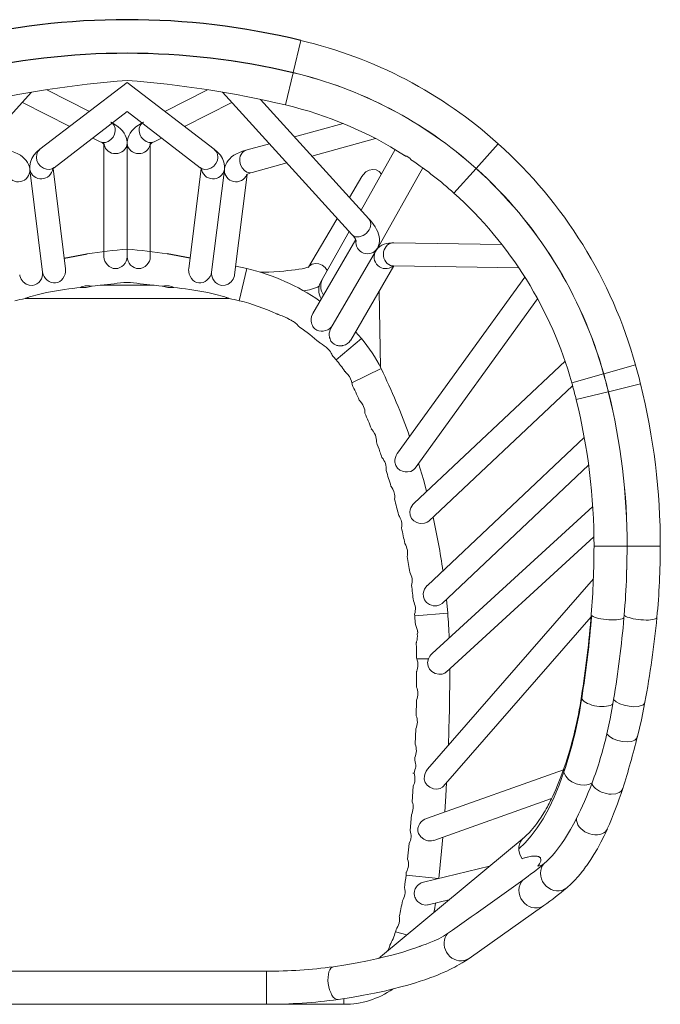
# Model space of a CAD drawing. Units: inches. Extents: x -18.9 to 18.9, y -0.2 to 34.7.
# Drawn here: x -3.8 to 18.9, y -0.2 to 34.7 of the extents above; entities that cross this region are included whole.
import ezdxf

# ---------------------------------------------------------------- set-up
doc = ezdxf.new("R2010")
doc.units = ezdxf.units.IN
doc.header["$MEASUREMENT"] = 0

msp = doc.modelspace()

# ---------------------------------------------------------------- linework, layer by layer
at = {"color": 8, "linetype": 'Continuous', "lineweight": 15}
for p, q in [((6.134, 33.942), (5.865, 32.801)), ((5.864, 32.798), (5.595, 31.657)), ((12.343, 29.412), (13.127, 30.284)), ((-3.459, 29.4), (-3.459, 29.439)), ((3.436, 29.4), (3.435, 29.439)), ((11.557, 28.538), (12.341, 29.409)), ((3.96, 24.726), (4.229, 25.865)), ((7.389, 22.634), (8.28, 23.395)), ((7.943, 21.828), (8.977, 22.329)), ((16.861, 22.138), (17.989, 22.454)), ((16.857, 22.137), (15.729, 21.821)), ((17.027, 21.508), (18.164, 21.789)), ((15.885, 21.227), (17.023, 21.507)), ((17.692, 16.036), (18.863, 16.036)), ((10.168, 13.581), (11.336, 13.676)), ((11.009, 4.278), (9.862, 4.398)), ((9.886, 2.284), (9.487, 2.392)), ((4.918, 0.998), (4.918, -0.174)), ((7.663, 0.025), (7.663, -0.174))]:
    msp.add_line(p, q, dxfattribs=at)
at = {"color": 7, "linetype": 'Continuous', "lineweight": 15}
for p, q in [((3.842, 33.217), (3.84, 33.216)), ((-0.012, 32.454), (-3.098, 30.087)), ((-0.012, 32.454), (3.074, 30.087)), ((-7.964, 27.072), (-3.394, 32.109)), ((-1.346, 31.43), (-2.858, 32.197)), ((1.322, 31.43), (2.835, 32.197)), ((7.941, 27.072), (3.37, 32.109)), ((-3.721, 31.748), (-2.041, 30.897)), ((3.698, 31.748), (2.018, 30.897)), ((4.709, 31.855), (8.548, 27.623)), ((5.911, 30.53), (7.633, 31.003)), ((-1.23, 30.486), (-0.97, 30.354)), ((1.206, 30.486), (0.947, 30.354)), ((8.781, 30.469), (6.528, 29.849)), ((-0.832, 30.264), (-0.832, 26.279)), ((-0.831, 30.292), (-0.831, 30.306)), ((-0.013, 30.316), (-0.012, 30.306)), ((-0.012, 30.306), (-0.013, 30.314)), ((-0.01, 30.316), (-0.012, 30.306)), ((-0.012, 30.306), (-0.01, 30.314)), ((-0.012, 26.28), (-0.012, 30.306)), ((-0.012, 26.28), (-0.012, 30.306)), ((0.807, 30.292), (0.808, 30.306)), ((0.808, 30.264), (0.808, 26.279)), ((4.196, 30.058), (5.025, 30.286)), ((8.269, 27.931), (9.477, 30.077)), ((-3.462, 29.408), (-3.459, 29.397)), ((-3.455, 29.369), (-3.455, 29.366)), ((-3.003, 25.736), (-3.455, 29.366)), ((-2.191, 25.854), (-2.634, 29.41)), ((2.168, 25.854), (2.611, 29.41)), ((2.979, 25.736), (3.431, 29.366)), ((3.432, 29.369), (3.431, 29.366)), ((3.438, 29.408), (3.435, 29.397)), ((5.642, 29.605), (4.414, 29.267)), ((10.456, 29.429), (8.839, 26.556)), ((4.237, 29.201), (3.794, 25.645)), ((7.858, 28.383), (8.298, 29.129)), ((6.561, 24.281), (8.079, 26.894)), ((6.844, 25.4), (7.845, 27.177)), ((8.848, 26.585), (8.815, 26.527)), ((8.883, 26.634), (8.884, 26.603)), ((9.429, 26.78), (13.253, 26.72)), ((7.203, 23.761), (8.779, 26.474)), ((9.429, 25.959), (7.905, 23.336)), ((13.854, 25.891), (9.416, 25.959)), ((9.562, 19.335), (14.065, 25.566)), ((-0.012, 25.277), (-0.936, 25.277)), ((-0.012, 25.277), (0.913, 25.277)), ((-3.626, 24.808), (-0.012, 24.808)), ((3.603, 24.808), (-0.012, 24.808)), ((8.911, 25.067), (8.958, 22.368)), ((14.519, 24.794), (10.188, 18.802)), ((8.074, 23.627), (8.28, 23.395)), ((10.147, 17.565), (15.49, 22.588)), ((15.758, 21.714), (10.666, 16.928)), ((10.623, 14.655), (16.171, 19.886)), ((16.325, 18.904), (11.14, 14.014)), ((10.782, 12.239), (16.471, 17.44)), ((16.514, 16.368), (11.278, 11.581)), ((17.685, 16.036), (16.517, 16.036)), ((10.627, 8.15), (16.493, 14.886)), ((11.292, 14.158), (11.336, 13.676)), ((10.163, 13.64), (10.168, 13.581)), ((17.577, 13.506), (17.585, 13.604)), ((16.412, 13.543), (11.181, 7.537)), ((16.433, 13.588), (16.447, 13.575)), ((10.274, 12.99), (10.255, 12.927)), ((10.244, 12.052), (10.656, 12.055)), ((10.237, 11.609), (10.234, 11.057)), ((10.229, 10.594), (10.219, 10.042)), ((16.074, 10.731), (16.074, 10.728)), ((16.081, 10.649), (16.093, 10.626)), ((17.183, 10.459), (17.209, 10.614)), ((10.207, 9.578), (10.189, 9.029)), ((10.587, 6.407), (15.435, 8.125)), ((15.453, 8.051), (15.462, 8.013)), ((16.449, 7.667), (16.436, 7.633)), ((10.118, 7.548), (10.083, 6.996)), ((15.013, 7.106), (10.843, 5.628)), ((10.051, 6.532), (10.008, 5.98)), ((9.023, 1.567), (14.04, 5.732)), ((9.969, 5.517), (9.918, 4.965)), ((13.857, 5.33), (13.859, 5.281)), ((10.484, 4.152), (12.812, 4.713)), ((14.717, 4.781), (14.755, 4.812)), ((9.872, 4.501), (9.862, 4.398)), ((11.38, 3.524), (10.65, 3.348)), ((14.744, 3.324), (12.091, 1.45)), ((9.507, 2.468), (9.487, 2.392)), ((-0.012, 0.998), (-4.948, 0.998)), ((-0.012, 0.998), (4.925, 0.998)), ((-4.948, -0.174), (-0.012, -0.174)), ((4.925, -0.174), (-0.012, -0.174)), ((7.663, -0.174), (5.045, -0.174))]:
    msp.add_line(p, q, dxfattribs=at)
at = {"color": 144, "linetype": 'Continuous', "lineweight": 0}
for p, q in [((9.891, 29.841), (10.008, 29.764)), ((5.847, 24.007), (5.802, 24.033)), ((7.119, 23.001), (7.096, 23.023)), ((10.274, 12.99), (10.271, 13.061)), ((8.919, 1.459), (8.947, 1.499))]:
    msp.add_line(p, q, dxfattribs=at)
for p, q in [((-2.238, 26.23), (-1.432, 26.393)), ((2.215, 26.23), (1.409, 26.393))]:
    msp.add_line(p, q)
at = {"color": 7, "linetype": 'Continuous', "lineweight": 15, "flags": 128}
for points in [[(-2.6, 29.435), (-0.012, 31.42)], [(2.576, 29.435), (-0.012, 31.42)], [(-0.013, 30.306), (-0.013, 30.339), (-0.024, 30.428), (-0.046, 30.508), (-0.079, 30.587), (-0.122, 30.663), (-0.178, 30.738), (-0.245, 30.811), (-0.325, 30.881), (-0.417, 30.948), (-0.519, 31.01), (-0.588, 31.045)], [(-0.01, 30.306), (-0.011, 30.339), (0.001, 30.428), (0.022, 30.508), (0.055, 30.587), (0.099, 30.663), (0.154, 30.738), (0.222, 30.811), (0.302, 30.881), (0.394, 30.948), (0.496, 31.01), (0.564, 31.045)], [(-3.46, 29.401), (-3.474, 29.469), (-3.501, 29.546), (-3.538, 29.62), (-3.585, 29.689), (-3.643, 29.755), (-3.711, 29.817), (-3.791, 29.876), (-3.884, 29.93), (-3.989, 29.979), (-4.1, 30.021), (-4.216, 30.057), (-4.22, 30.058)], [(-3.098, 30.087), (-3.215, 29.986), (-3.312, 29.876), (-3.387, 29.758), (-3.436, 29.634), (-3.46, 29.508), (-3.458, 29.402)], [(3.074, 30.087), (3.191, 29.986), (3.288, 29.876), (3.363, 29.758), (3.413, 29.634), (3.437, 29.508), (3.434, 29.402)], [(3.437, 29.401), (3.451, 29.469), (3.478, 29.546), (3.515, 29.62), (3.562, 29.689), (3.619, 29.755), (3.687, 29.817), (3.768, 29.876), (3.861, 29.93), (3.965, 29.979), (4.076, 30.021), (4.193, 30.057), (4.197, 30.058)], [(-3.459, 29.4), (-3.459, 29.402), (-3.459, 29.4), (-3.459, 29.398), (-3.459, 29.397), (-3.459, 29.395)], [(-2.644, 29.417), (-2.644, 29.413), (-2.641, 29.407), (-2.628, 29.413), (-2.6, 29.435)], [(2.62, 29.417), (2.62, 29.413), (2.617, 29.407), (2.605, 29.413), (2.576, 29.435)], [(3.436, 29.4), (3.436, 29.402), (3.436, 29.4), (3.435, 29.398), (3.435, 29.397), (3.435, 29.395)], [(8.302, 29.126), (8.34, 29.19), (8.443, 29.289), (8.559, 29.351), (8.681, 29.376), (8.805, 29.359), (8.912, 29.3), (8.989, 29.21)], [(6.406, 25.92), (7.288, 27.416), (7.422, 27.643)], [(8.547, 27.623), (8.578, 27.59), (8.647, 27.507), (8.71, 27.425), (8.768, 27.34), (8.818, 27.254), (8.86, 27.166), (8.892, 27.08), (8.912, 26.996), (8.923, 26.915), (8.923, 26.835), (8.912, 26.756), (8.891, 26.68), (8.859, 26.605), (8.847, 26.585)], [(8.78, 26.473), (8.814, 26.527), (8.869, 26.59), (8.934, 26.646), (9.009, 26.692), (9.083, 26.726), (9.165, 26.752), (9.256, 26.77), (9.359, 26.779), (9.429, 26.778)], [(-0.012, 26.28), (-0.02, 26.203), (-0.046, 26.127), (-0.085, 26.056), (-0.136, 25.993), (-0.197, 25.941), (-0.266, 25.9), (-0.342, 25.874), (-0.422, 25.865), (-0.502, 25.874), (-0.578, 25.901), (-0.647, 25.941), (-0.707, 25.994), (-0.759, 26.056), (-0.798, 26.127), (-0.823, 26.203), (-0.832, 26.279)], [(-0.012, 26.28), (-0.003, 26.203), (0.022, 26.127), (0.062, 26.056), (0.113, 25.993), (0.173, 25.941), (0.242, 25.9), (0.318, 25.874), (0.398, 25.865), (0.478, 25.874), (0.554, 25.901), (0.623, 25.941), (0.684, 25.994), (0.735, 26.056), (0.775, 26.127), (0.8, 26.203), (0.808, 26.279)], [(-2.193, 25.854), (-2.189, 25.834), (-2.192, 25.751), (-2.21, 25.669), (-2.241, 25.592), (-2.285, 25.521), (-2.338, 25.462), (-2.398, 25.414), (-2.47, 25.378), (-2.545, 25.361), (-2.623, 25.361), (-2.7, 25.379), (-2.772, 25.413), (-2.838, 25.459), (-2.897, 25.517), (-2.945, 25.584), (-2.981, 25.658), (-3.003, 25.736)], [(2.169, 25.854), (2.166, 25.834), (2.168, 25.751), (2.186, 25.669), (2.218, 25.592), (2.262, 25.521), (2.314, 25.462), (2.375, 25.414), (2.447, 25.378), (2.521, 25.361), (2.6, 25.361), (2.676, 25.379), (2.749, 25.413), (2.815, 25.459), (2.873, 25.517), (2.922, 25.584), (2.958, 25.658), (2.979, 25.736)], [(3.833, 25.955), (3.833, 25.955), (4.229, 25.866)], [(4.697, 25.739), (4.81, 25.737), (5.003, 25.741), (5.18, 25.75), (5.375, 25.764), (5.54, 25.779), (5.677, 25.793), (5.81, 25.808), (5.942, 25.825), (6.068, 25.843), (6.184, 25.863), (6.282, 25.884), (6.347, 25.901), (6.384, 25.914), (6.396, 25.918), (6.406, 25.922), (6.406, 25.918), (6.396, 25.903)], [(-3.357, 25.266), (-3.479, 25.274), (-3.592, 25.319), (-3.69, 25.395), (-3.766, 25.494), (-3.811, 25.609), (-3.813, 25.646)], [(3.334, 25.266), (3.456, 25.274), (3.569, 25.319), (3.667, 25.395), (3.742, 25.494), (3.788, 25.609), (3.79, 25.646)], [(-3.626, 24.808), (-3.626, 24.808), (-3.622, 24.81), (-3.613, 24.813), (-3.604, 24.816), (-3.592, 24.821), (-3.56, 24.832), (-3.54, 24.839), (-3.518, 24.847), (-3.493, 24.855), (-3.465, 24.864), (-3.33, 24.905), (-3.244, 24.928), (-3.148, 24.953), (-3.055, 24.975), (-2.965, 24.995), (-2.872, 25.015), (-2.794, 25.03), (-2.587, 25.069), (-2.373, 25.105), (-2.226, 25.127), (-2.08, 25.148), (-1.938, 25.167), (-1.793, 25.186), (-1.666, 25.201)], [(-1.666, 25.201), (-1.622, 25.217), (-1.582, 25.23), (-1.501, 25.252), (-1.459, 25.257), (-1.436, 25.258), (-1.413, 25.258), (-1.34, 25.253), (-1.253, 25.246)], [(-1.253, 25.246), (-1.139, 25.258), (-1.05, 25.266), (-0.969, 25.274), (-0.945, 25.276), (-0.939, 25.276), (-0.936, 25.277), (-0.936, 25.277)], [(1.23, 25.246), (1.116, 25.258), (1.026, 25.266), (0.946, 25.274), (0.922, 25.276), (0.916, 25.276), (0.913, 25.277), (0.913, 25.277)], [(1.642, 25.201), (1.598, 25.217), (1.559, 25.23), (1.478, 25.252), (1.435, 25.257), (1.413, 25.258), (1.389, 25.258), (1.316, 25.253), (1.23, 25.246)], [(3.602, 24.808), (3.602, 24.808), (3.598, 24.81), (3.59, 24.813), (3.58, 24.816), (3.568, 24.821), (3.537, 24.832), (3.517, 24.839), (3.494, 24.847), (3.469, 24.855), (3.442, 24.864), (3.306, 24.905), (3.221, 24.928), (3.124, 24.953), (3.032, 24.975), (2.941, 24.995), (2.849, 25.015), (2.771, 25.03), (2.564, 25.069), (2.349, 25.105), (2.202, 25.127), (2.057, 25.148), (1.914, 25.167), (1.769, 25.186), (1.642, 25.201)], [(6.563, 24.28), (6.545, 24.25), (6.517, 24.171), (6.503, 24.088), (6.504, 24.005), (6.512, 23.948), (6.526, 23.897), (6.545, 23.851), (6.564, 23.816), (6.584, 23.785), (6.61, 23.755), (6.638, 23.728), (6.703, 23.685), (6.776, 23.659), (6.853, 23.647), (6.933, 23.651), (7.016, 23.669), (7.095, 23.702), (7.133, 23.724), (7.167, 23.749), (7.228, 23.808), (7.247, 23.835)], [(7.205, 23.76), (7.175, 23.702), (7.152, 23.62), (7.146, 23.582), (7.143, 23.537), (7.144, 23.514), (7.146, 23.484), (7.149, 23.458), (7.149, 23.454), (7.154, 23.431), (7.159, 23.41), (7.164, 23.392), (7.17, 23.375), (7.186, 23.336), (7.205, 23.303), (7.228, 23.269), (7.254, 23.239), (7.317, 23.189), (7.389, 23.154), (7.415, 23.146), (7.445, 23.14), (7.475, 23.135), (7.507, 23.132), (7.544, 23.132), (7.549, 23.132), (7.573, 23.134), (7.595, 23.137), (7.615, 23.14), (7.633, 23.144), (7.675, 23.156), (7.714, 23.171), (7.753, 23.19), (7.789, 23.213), (7.852, 23.266), (7.901, 23.329), (7.904, 23.336)], [(7.692, 22.228), (7.692, 22.229), (7.704, 22.218), (7.736, 22.188), (7.794, 22.126), (7.857, 22.045), (7.901, 21.966), (7.931, 21.885), (7.943, 21.828)], [(7.943, 21.828), (7.949, 21.784), (7.95, 21.763), (7.95, 21.764)], [(8.206, 21.213), (8.205, 21.214), (8.216, 21.201), (8.238, 21.175), (8.283, 21.117), (8.331, 21.042), (8.361, 20.98)], [(8.634, 20.197), (8.633, 20.198), (8.644, 20.184), (8.666, 20.156), (8.7, 20.108), (8.744, 20.034), (8.775, 19.965)], [(8.99, 19.184), (8.99, 19.184), (9.009, 19.179)], [(9.563, 19.334), (9.55, 19.319), (9.512, 19.25), (9.485, 19.174), (9.471, 19.096), (9.47, 19.014), (9.498, 18.9), (9.561, 18.802), (9.648, 18.731), (9.768, 18.681), (9.836, 18.669), (9.908, 18.667), (10.031, 18.69), (10.126, 18.74), (10.186, 18.804)], [(10.308, 18.968), (10.477, 18.402), (10.592, 17.984)], [(9.327, 18.166), (9.327, 18.166), (9.339, 18.148), (9.361, 18.113), (9.393, 18.057), (9.428, 17.978), (9.442, 17.934)], [(10.149, 17.563), (10.101, 17.514), (10.035, 17.404), (10.011, 17.331), (9.999, 17.253), (10.01, 17.133), (10.06, 17.023), (10.138, 16.94), (10.249, 16.875), (10.316, 16.854), (10.386, 16.843), (10.512, 16.851), (10.612, 16.888), (10.664, 16.931)], [(9.597, 17.15), (9.597, 17.15), (9.608, 17.132), (9.63, 17.095), (9.659, 17.037), (9.69, 16.958), (9.7, 16.919)], [(17.688, 16.036), (17.681, 15.403), (17.668, 14.981)], [(17.669, 14.994), (17.684, 15.429), (17.692, 16.036)], [(10.624, 14.654), (10.615, 14.647), (10.564, 14.586), (10.521, 14.517), (10.491, 14.443), (10.473, 14.363), (10.477, 14.246), (10.518, 14.138), (10.587, 14.051), (10.693, 13.978), (10.758, 13.952), (10.827, 13.935), (10.955, 13.932), (11.06, 13.961), (11.139, 14.015)], [(16.447, 13.575), (16.484, 13.551), (16.536, 13.528), (16.6, 13.506), (16.676, 13.486), (16.76, 13.468), (16.851, 13.453), (16.946, 13.442), (17.042, 13.434), (17.137, 13.43), (17.229, 13.43), (17.315, 13.434), (17.391, 13.442), (17.458, 13.453), (17.512, 13.468), (17.551, 13.486), (17.576, 13.506)], [(10.255, 12.927), (10.263, 12.855), (10.261, 12.783), (10.252, 12.719), (10.238, 12.665), (10.227, 12.631), (10.224, 12.623), (10.231, 12.643)], [(10.236, 12.073), (10.237, 12.072), (10.244, 12.052)], [(10.244, 12.052), (10.26, 12.006), (10.276, 11.94), (10.285, 11.862), (10.283, 11.787), (10.272, 11.721), (10.257, 11.663), (10.243, 11.622), (10.237, 11.607), (10.237, 11.608)], [(10.656, 12.055), (10.627, 11.928), (10.641, 11.798), (10.692, 11.693), (10.777, 11.604), (10.897, 11.536), (11.025, 11.506), (11.138, 11.512), (11.234, 11.548), (11.274, 11.585)], [(16.093, 10.626), (16.125, 10.586), (16.169, 10.547), (16.225, 10.51), (16.291, 10.476), (16.365, 10.445), (16.445, 10.418), (16.53, 10.396), (16.618, 10.38), (16.707, 10.369), (16.795, 10.364), (16.878, 10.366), (16.957, 10.374), (17.028, 10.387), (17.091, 10.406), (17.143, 10.431), (17.183, 10.459)], [(16.971, 9.399), (17.084, 9.925), (17.183, 10.459)], [(18.32, 10.518), (18.194, 9.899), (18.054, 9.301)], [(10.17, 8.561), (10.173, 8.463), (10.194, 8.354), (10.203, 8.308), (10.208, 8.269), (10.207, 8.234), (10.198, 8.187), (10.178, 8.122), (10.16, 8.061), (10.147, 8.003)], [(10.627, 8.15), (10.625, 8.148), (10.574, 8.078), (10.535, 8.001), (10.51, 7.915), (10.504, 7.796), (10.538, 7.681), (10.604, 7.587), (10.707, 7.506), (10.834, 7.454), (10.957, 7.44), (11.065, 7.46), (11.156, 7.512), (11.18, 7.538)], [(13.857, 5.33), (14.079, 5.536), (14.296, 5.784), (14.508, 6.07), (14.713, 6.395), (14.911, 6.757), (15.1, 7.154), (15.281, 7.586), (15.453, 8.051)], [(14.04, 5.731), (14.132, 5.813), (14.216, 5.895), (14.29, 5.975), (14.354, 6.049), (14.409, 6.116), (14.454, 6.174), (14.492, 6.225), (14.566, 6.329), (14.65, 6.455), (14.742, 6.602), (14.787, 6.679), (14.828, 6.75), (14.864, 6.817), (14.897, 6.877), (14.925, 6.932), (14.95, 6.98), (14.978, 7.035), (15.012, 7.104), (15.054, 7.192), (15.104, 7.3), (15.162, 7.43), (15.228, 7.584), (15.3, 7.763), (15.379, 7.97), (15.464, 8.206)], [(10.098, 8.01), (10.115, 8.012), (10.147, 8.003)], [(11.299, 7.672), (11.27, 7.19), (11.233, 6.636)], [(16.449, 7.667), (16.331, 7.611), (16.19, 7.585), (16.036, 7.591), (15.88, 7.629), (15.735, 7.697), (15.611, 7.788), (15.517, 7.896), (15.462, 8.013)], [(10.588, 6.404), (10.533, 6.384), (10.465, 6.343), (10.403, 6.29), (10.351, 6.23), (10.309, 6.159), (10.278, 6.061), (10.277, 5.957), (10.303, 5.87), (10.381, 5.756), (10.495, 5.668), (10.563, 5.637), (10.638, 5.615), (10.764, 5.61), (10.842, 5.631)], [(14.755, 4.812), (14.847, 4.894), (14.946, 4.99), (15.049, 5.099), (15.151, 5.219), (15.261, 5.359), (15.37, 5.509), (15.474, 5.663), (15.583, 5.838), (15.687, 6.016), (15.79, 6.203), (15.893, 6.401)], [(16.988, 6.031), (16.877, 5.795), (16.759, 5.56), (16.634, 5.33), (16.515, 5.129), (16.405, 4.955), (16.304, 4.805), (16.262, 4.744), (16.22, 4.687), (16.179, 4.632), (16.139, 4.58), (16.093, 4.522), (16.033, 4.448), (15.944, 4.344), (15.835, 4.224), (15.703, 4.092), (15.549, 3.953)], [(11.164, 5.742), (11.121, 5.246), (11.027, 4.276)], [(13.859, 5.281), (13.894, 5.125), (13.969, 4.981)], [(13.969, 4.981), (14.02, 4.998), (14.07, 5.013), (14.119, 5.027), (14.166, 5.039), (14.211, 5.049), (14.259, 5.058), (14.309, 5.066), (14.36, 5.071), (14.402, 5.073), (14.447, 5.073), (14.472, 5.071), (14.499, 5.067), (14.531, 5.06), (14.546, 5.055), (14.56, 5.05), (14.575, 5.043), (14.589, 5.034), (14.598, 5.027), (14.607, 5.018), (14.618, 5.005), (14.625, 4.992), (14.635, 4.957), (14.635, 4.925), (14.629, 4.893), (14.619, 4.864), (14.585, 4.795), (14.533, 4.719)], [(14.533, 4.719), (14.628, 4.741), (14.717, 4.781)], [(9.807, 3.952), (9.807, 3.952), (9.808, 3.947), (9.812, 3.932), (9.817, 3.91), (9.82, 3.89), (9.821, 3.884), (9.822, 3.879), (9.826, 3.843), (9.828, 3.801), (9.826, 3.756), (9.821, 3.717)], [(10.485, 4.15), (10.441, 4.139), (10.403, 4.123), (10.363, 4.102), (10.318, 4.071), (10.273, 4.032), (10.234, 3.989), (10.208, 3.951), (10.189, 3.916), (10.171, 3.875), (10.159, 3.835), (10.149, 3.749), (10.16, 3.663), (10.172, 3.624), (10.191, 3.581), (10.212, 3.543), (10.238, 3.507), (10.27, 3.471), (10.299, 3.444), (10.336, 3.416), (10.373, 3.393), (10.413, 3.373), (10.453, 3.358), (10.537, 3.341), (10.617, 3.342), (10.65, 3.35)], [(10.909, 3.41), (10.867, 3.172), (10.85, 3.084)], [(9.622, 2.936), (9.622, 2.936), (9.623, 2.931), (9.625, 2.916), (9.626, 2.914), (9.631, 2.862), (9.632, 2.824), (9.63, 2.782), (9.617, 2.702)], [(11.335, 2.335), (11.186, 2.239), (11.022, 2.148), (10.853, 2.068), (10.685, 2), (10.569, 1.956), (10.462, 1.918), (10.36, 1.882), (10.346, 1.876)], [(7.289, 1.158), (7.73, 1.225), (8.131, 1.295), (8.492, 1.365), (8.816, 1.435), (9.105, 1.502), (9.36, 1.567), (9.584, 1.629), (9.778, 1.686), (9.946, 1.738), (10.088, 1.785), (10.206, 1.826), (10.305, 1.861), (10.345, 1.876)], [(9.287, 1.919), (9.287, 1.92), (9.284, 1.903), (9.275, 1.862), (9.256, 1.806), (9.225, 1.745), (9.208, 1.721)], [(12.092, 1.451), (11.962, 1.363), (11.844, 1.289), (11.743, 1.23), (11.66, 1.184), (11.584, 1.143), (11.503, 1.101), (11.414, 1.058), (11.303, 1.005), (11.182, 0.951), (11.069, 0.903), (10.97, 0.862), (10.885, 0.828), (10.818, 0.802), (10.77, 0.784), (10.706, 0.76), (10.625, 0.731), (10.525, 0.696), (10.362, 0.641), (10.162, 0.578), (9.921, 0.507), (9.681, 0.44), (9.407, 0.37), (9.097, 0.297), (8.749, 0.222), (8.36, 0.146), (7.929, 0.071), (7.455, -0.002)], [(8.929, 1.474), (8.92, 1.468), (8.899, 1.456), (8.892, 1.452), (8.892, 1.452)], [(9.023, 1.567), (8.96, 1.512), (8.947, 1.499)]]:
    msp.add_lwpolyline(points, dxfattribs=at)
at = {"color": 8, "linetype": 'Continuous', "lineweight": 15, "flags": 128}
for points in [[(-0.59, 31.043), (-0.533, 31.01), (-0.47, 30.931), (-0.437, 30.835), (-0.433, 30.736), (-0.456, 30.629), (-0.509, 30.522), (-0.589, 30.43), (-0.683, 30.365), (-0.779, 30.332)], [(0.566, 31.043), (0.51, 31.01), (0.447, 30.931), (0.414, 30.835), (0.409, 30.736), (0.432, 30.629), (0.486, 30.522), (0.565, 30.43), (0.66, 30.365), (0.756, 30.332)], [(-3.097, 30.086), (-3.168, 30.011), (-3.212, 29.91), (-3.223, 29.802), (-3.205, 29.696), (-3.157, 29.587), (-3.077, 29.49), (-2.976, 29.417), (-2.869, 29.379), (-2.767, 29.372), (-2.667, 29.396), (-2.602, 29.438)], [(3.074, 30.086), (3.145, 30.011), (3.189, 29.91), (3.2, 29.802), (3.182, 29.696), (3.133, 29.587), (3.054, 29.49), (2.953, 29.417), (2.845, 29.379), (2.744, 29.372), (2.644, 29.396), (2.579, 29.438)], [(3.98, 29.771), (3.994, 29.84), (4.02, 29.907), (4.059, 29.967), (4.109, 30.015), (4.168, 30.048), (4.197, 30.056)], [(4.414, 29.268), (4.412, 29.266), (4.317, 29.259), (4.228, 29.284), (4.14, 29.34), (4.062, 29.428), (4.006, 29.54), (3.979, 29.66), (3.98, 29.771)], [(8.548, 27.623), (8.562, 27.606), (8.591, 27.556), (8.609, 27.498), (8.614, 27.436), (8.607, 27.37), (8.587, 27.304), (8.556, 27.239)], [(8.556, 27.239), (8.514, 27.177), (8.462, 27.122), (8.404, 27.074), (8.34, 27.035), (8.273, 27.008), (8.204, 26.991), (8.138, 26.987), (8.074, 26.995), (8.017, 27.015), (7.967, 27.046), (7.941, 27.072)], [(9.416, 25.959), (9.379, 25.962), (9.314, 25.978), (9.252, 26.007), (9.196, 26.048), (9.147, 26.1), (9.108, 26.162), (9.08, 26.23), (9.064, 26.303), (9.059, 26.379), (9.067, 26.454), (9.087, 26.526), (9.119, 26.593), (9.161, 26.653), (9.211, 26.702), (9.269, 26.741), (9.332, 26.766), (9.399, 26.779), (9.429, 26.78)], [(7.072, 25.802), (7.002, 25.904), (6.897, 25.988), (6.773, 26.038), (6.651, 26.049), (6.535, 26.022), (6.438, 25.957), (6.403, 25.903)], [(16.42, 13.623), (16.418, 13.615), (16.433, 13.588)], [(18.742, 13.524), (18.74, 13.507), (18.722, 13.487), (18.69, 13.469), (18.645, 13.454), (18.588, 13.442), (18.52, 13.433), (18.443, 13.428), (18.358, 13.427), (18.269, 13.429), (18.177, 13.435), (18.085, 13.445), (17.994, 13.458), (17.908, 13.473), (17.828, 13.492), (17.756, 13.512), (17.695, 13.534), (17.645, 13.557), (17.608, 13.581), (17.585, 13.604)], [(16.074, 10.728), (16.068, 10.696), (16.081, 10.649)], [(17.209, 10.614), (17.298, 10.536), (17.428, 10.465), (17.586, 10.409), (17.759, 10.373), (17.846, 10.364), (17.93, 10.36), (18.084, 10.371), (18.151, 10.386), (18.208, 10.405), (18.255, 10.43), (18.29, 10.46), (18.317, 10.519)], [(16.971, 9.399), (17.067, 9.305), (17.199, 9.223), (17.357, 9.161), (17.526, 9.124), (17.692, 9.114), (17.839, 9.133), (17.956, 9.18), (18.031, 9.249), (18.048, 9.302)], [(17.532, 7.467), (17.527, 7.451), (17.5, 7.403), (17.462, 7.361), (17.412, 7.325), (17.352, 7.297), (17.283, 7.277), (17.126, 7.262), (17.042, 7.267), (16.956, 7.282), (16.787, 7.335), (16.708, 7.373), (16.635, 7.416), (16.57, 7.466), (16.515, 7.519), (16.469, 7.575), (16.436, 7.633)], [(15.893, 6.401), (15.896, 6.33), (15.915, 6.256), (15.947, 6.184), (15.992, 6.113), (16.05, 6.047), (16.118, 5.987), (16.194, 5.934), (16.278, 5.89), (16.366, 5.856), (16.456, 5.832), (16.547, 5.82), (16.635, 5.82), (16.718, 5.832), (16.794, 5.856), (16.862, 5.89), (16.919, 5.934), (16.963, 5.987), (16.987, 6.033)], [(15.549, 3.953), (15.543, 3.947), (15.465, 3.896), (15.379, 3.86), (15.286, 3.842), (15.188, 3.841), (15.091, 3.858), (14.995, 3.893), (14.906, 3.943), (14.824, 4.008), (14.754, 4.085), (14.696, 4.172), (14.654, 4.267), (14.628, 4.366), (14.62, 4.465), (14.629, 4.563), (14.655, 4.655), (14.697, 4.739), (14.755, 4.812)], [(14, 4.223), (13.941, 4.149), (13.897, 4.064), (13.869, 3.97), (13.859, 3.871), (13.865, 3.77), (13.889, 3.67), (13.929, 3.574), (13.985, 3.485), (14.054, 3.407), (14.134, 3.341), (14.223, 3.29), (14.318, 3.255), (14.415, 3.238), (14.512, 3.238), (14.606, 3.257), (14.693, 3.293), (14.743, 3.326)], [(12.09, 1.452), (12.065, 1.433), (11.99, 1.396), (11.908, 1.372), (11.823, 1.362), (11.735, 1.367), (11.649, 1.386), (11.565, 1.419), (11.485, 1.465), (11.413, 1.523), (11.349, 1.591), (11.295, 1.668), (11.254, 1.751), (11.225, 1.839), (11.209, 1.929), (11.207, 2.019), (11.219, 2.107), (11.245, 2.19), (11.284, 2.267), (11.335, 2.335)], [(7.455, -0.001), (7.446, -0.003), (7.394, 0.005), (7.34, 0.034), (7.287, 0.085), (7.238, 0.155), (7.194, 0.24), (7.157, 0.339), (7.128, 0.447), (7.108, 0.56), (7.099, 0.674), (7.1, 0.784), (7.112, 0.886), (7.133, 0.976), (7.164, 1.051), (7.203, 1.108), (7.248, 1.144), (7.289, 1.156)]]:
    msp.add_lwpolyline(points, dxfattribs=at)
at = {"color": 144, "linetype": 'Continuous', "lineweight": 0, "flags": 128}
for points in [[(5.276, 24.261), (5.275, 24.261), (5.283, 24.259), (5.297, 24.254), (5.318, 24.247), (5.34, 24.239), (5.367, 24.23), (5.417, 24.211), (5.477, 24.188), (5.607, 24.134), (5.641, 24.118), (5.682, 24.098), (5.737, 24.069), (5.814, 24.027)], [(5.814, 24.027), (5.814, 24.027), (5.814, 24.027), (5.814, 24.027), (5.814, 24.027), (5.814, 24.027), (5.814, 24.027), (5.814, 24.027), (5.814, 24.027), (5.814, 24.027), (5.814, 24.027), (5.814, 24.027), (5.814, 24.027), (5.813, 24.027), (5.812, 24.028), (5.811, 24.029), (5.807, 24.031), (5.801, 24.035), (5.792, 24.04), (5.788, 24.042), (5.787, 24.043), (5.787, 24.043), (5.787, 24.043), (5.787, 24.043), (5.787, 24.043), (5.787, 24.043), (5.787, 24.043), (5.787, 24.043), (5.787, 24.043), (5.787, 24.043), (5.787, 24.043), (5.787, 24.043), (5.787, 24.043), (5.787, 24.043), (5.787, 24.043), (5.788, 24.042), (5.789, 24.042), (5.794, 24.039), (5.808, 24.031), (5.841, 24.01), (5.872, 23.99), (5.937, 23.944), (5.99, 23.9), (6.015, 23.877), (6.037, 23.856), (6.068, 23.822), (6.086, 23.8), (6.091, 23.793)], [(5.814, 24.027), (5.814, 24.027), (5.814, 24.027), (5.814, 24.027), (5.814, 24.027), (5.814, 24.027), (5.814, 24.027), (5.814, 24.027), (5.814, 24.027), (5.814, 24.027), (5.814, 24.027)], [(6.793, 23.245), (6.793, 23.246), (6.805, 23.238), (6.831, 23.223), (6.865, 23.202), (6.902, 23.178), (6.964, 23.134), (7.03, 23.083), (7.059, 23.058), (7.109, 23.011)], [(7.109, 23.011), (7.109, 23.011), (7.109, 23.011), (7.109, 23.011), (7.109, 23.011), (7.109, 23.011), (7.109, 23.011), (7.109, 23.011), (7.109, 23.011), (7.109, 23.011), (7.109, 23.011), (7.109, 23.011), (7.109, 23.011), (7.109, 23.011), (7.109, 23.011), (7.109, 23.011), (7.109, 23.011), (7.109, 23.011), (7.109, 23.011), (7.109, 23.012), (7.109, 23.012), (7.108, 23.012), (7.108, 23.012), (7.107, 23.014), (7.105, 23.016), (7.101, 23.019), (7.096, 23.024), (7.092, 23.028), (7.09, 23.03), (7.09, 23.03), (7.09, 23.03), (7.09, 23.03), (7.09, 23.03), (7.09, 23.03), (7.09, 23.03), (7.09, 23.03), (7.09, 23.03), (7.09, 23.03), (7.09, 23.03), (7.09, 23.03), (7.09, 23.03), (7.09, 23.03), (7.09, 23.03), (7.09, 23.03), (7.09, 23.03), (7.09, 23.03), (7.091, 23.029), (7.095, 23.025), (7.115, 23.005), (7.154, 22.963), (7.188, 22.918), (7.216, 22.876), (7.237, 22.838), (7.252, 22.806), (7.26, 22.786), (7.263, 22.777), (7.263, 22.778)]]:
    msp.add_lwpolyline(points, dxfattribs=at)
for centre, radius, start, end in [((-0.012, 8.56), 26.115, 76.3891, 103.6109), ((-0.02, 7.982), 25.503, 76.6606, 103.3024)]:
    msp.add_arc(centre, radius, start, end)
at = {"color": 7, "linetype": 'Continuous', "lineweight": 15}
for centre, radius, start, end in [((2.478, 18.441), 15.927, 48.0388, 76.7299), ((2.478, 18.441), 14.751, 48.0388, 76.7299), ((2.478, 18.441), 14.755, 48.0388, 76.7299), ((2.744, -3.802), 36.432, 94.3384, 103.2701), ((-2.768, -3.802), 36.432, 76.7299, 85.6616), ((2.478, 18.441), 13.579, 57.3515, 76.7299), ((-1.134, 29.954), 0.433, 43.2145, 68.0641), ((1.111, 29.954), 0.433, 111.9359, 136.7855), ((-0.402, 30.328), 0.391, 267.1293, 356.8079), ((0.379, 30.328), 0.391, 183.1921, 272.8707), ((2.082, 18), 16.519, 15.6415, 48.0388), ((9.886, 29.954), 0.114, 224.0692, 272.5659), ((10.13, 29.816), 0.132, 202.9271, 246.9509), ((2.478, 18.441), 13.579, 48.0388, 55.9678), ((2.143, 30.094), 5.645, 187.1122, 187.3751), ((-2.166, 30.094), 5.645, 352.6249, 352.8878), ((2.082, 18), 15.344, 15.6415, 48.0388), ((2.082, 18), 15.348, 15.6415, 48.0388), ((4.541, 28.66), 0.62, 101.756, 122.8381), ((2.082, 18), 14.172, 15.6415, 48.0388), ((7.368, 26.482), 0.822, 25.8777, 45.8931), ((2.744, -3.802), 30.482, 95.1873, 97.8753), ((-2.768, -3.802), 30.482, 82.1247, 84.8127), ((2.478, 18.441), 7.629, 55.3576, 76.7299), ((9.409, 25.598), 0.361, 88.7263, 96.563), ((-3.439, 25.697), 0.438, 280.806, 5.1569), ((3.416, 25.697), 0.438, 174.8431, 259.194), ((-1.552, 26.073), 0.879, 262.5841, 289.9082), ((2.744, -3.802), 29.311, 95.3952, 97.2137), ((-2.768, -3.802), 29.311, 82.7863, 84.6048), ((1.529, 26.073), 0.879, 250.0918, 277.4159), ((6.029, 26.807), 1.74, 276.5089, 295.9164), ((7.355, 25.113), 0.586, 150.6296, 212.589), ((2.744, -3.802), 29.311, 102.552, 103.2701), ((-2.768, -3.802), 29.311, 76.7299, 77.448), ((2.478, 18.441), 6.458, 64.325, 76.73), ((2.478, 18.441), 6.458, 48.0735, 55.9773), ((4.479, 20.15), 4.998, 25.8525, 40.4984), ((2.478, 18.441), 6.458, 40.4983, 42.1897), ((4.479, 20.15), 3.826, 32.9022, 40.4985), ((-12.958, 11.7), 24.375, 19.718, 25.8525), ((-3.274, 16.5), 22.081, 13.8577, 15.6415), ((-3.274, 16.5), 20.905, 13.8577, 15.6415), ((-3.274, 16.5), 20.909, 13.8577, 15.6415), ((-12.958, 11.7), 23.203, 24.2018, 25.704), ((-3.274, 16.5), 19.734, 13.8577, 15.6415), ((-5.156, 16.036), 24.02, 0, 13.8577), ((-5.156, 16.036), 22.844, 360, 13.8577), ((-5.156, 16.036), 22.848, 359.9999, 13.8577), ((7.845, 20.754), 0.564, 359.3596, 23.6691), ((-5.156, 16.036), 21.672, 0.0001, 13.8577), ((-12.958, 11.7), 23.203, 21.4803, 22.9494), ((8.25, 19.765), 0.562, 356.6144, 20.7909), ((-12.958, 11.7), 23.203, 19.3346, 20.2519), ((6.363, 18.35), 2.772, 17.3877, 21.8629), ((8.526, 18.766), 0.635, 355.6389, 40.4999), ((-12.958, 11.7), 23.203, 16.179, 17.6031), ((8.896, 17.786), 0.567, 351.4326, 15.1907), ((-12.958, 11.7), 23.203, 13.5841, 14.9881), ((9.142, 16.795), 0.572, 348.9714, 12.4542), ((-12.958, 11.7), 24.375, 8.1799, 12.7267), ((-12.958, 11.7), 23.203, 11.0181, 12.4071), ((9.207, 15.756), 0.719, 11.7772, 31.7877), ((-12.914, 16.025), 29.43, 355.3202, 0.0219), ((-7.306, 16.026), 26.169, 354.5036, 0.0228), ((9.339, 15.805), 0.58, 346.5827, 9.7514), ((-12.958, 11.7), 23.203, 8.4732, 9.8516), ((9.392, 14.778), 0.691, 9.1645, 29.6597), ((-9.782, 15.98), 27.47, 355.0394, 357.9427), ((9.489, 14.815), 0.59, 344.2571, 7.0765), ((-12.958, 11.7), 23.203, 5.9453, 7.3159), ((9.53, 13.796), 0.666, 6.5597, 27.5206), ((9.592, 13.826), 0.602, 341.986, 4.4239), ((-10.238, 11.922), 21.646, 2.311, 4.6494), ((-21.809, 16.74), 38.355, 350.9859, 355.3519), ((-10.238, 11.922), 20.474, 3.9897, 4.6494), ((11.21, 13.495), 1.034, 188.2837, 204.8418), ((-22.212, 16.733), 38.773, 350.972, 355.3478), ((-20.996, 16.937), 38.725, 350.6024, 354.9164), ((-15.162, 16.767), 34.06, 349.4278, 354.5277), ((-10.238, 11.922), 20.474, 0.4228, 1.9674), ((11.086, 11.891), 0.46, 131.0898, 159.1932), ((-59.276, 11.609), 70.685, 357.87785, 0.07378), ((9.633, 10.847), 0.649, 337.061, 358.1505), ((9.653, 10.822), 0.628, 0.304, 21.9688), ((0.664, 12.999), 15.595, 341.5013, 351.3331), ((1.613, 12.879), 14.618, 341.3518, 351.5368), ((9.608, 9.841), 0.656, 336.3427, 357.2768), ((9.64, 9.816), 0.622, 359.4316, 21.2303), ((4.244, 12.29), 13.051, 339.2543, 347.1998), ((-11.606, 16.733), 30.577, 342.3598, 345.9333), ((9.621, 8.817), 0.606, 334.9457, 20.4221), ((9.577, 7.81), 0.602, 334.2321, 18.6731), ((3.948, 12.4), 13.367, 333.3317, 339.103), ((4.745, 11.502), 13.409, 335.9235, 342.4861), ((9.504, 6.797), 0.613, 356.9089, 18.8906), ((9.442, 6.827), 0.677, 334.2011, 354.6556), ((9.431, 5.791), 0.608, 356.0255, 18.1417), ((9.357, 5.823), 0.685, 333.4932, 353.7821), ((9.343, 4.784), 0.604, 355.1405, 17.3888), ((14.576, 3.278), 1.808, 103.4969, 109.624), ((9.256, 4.819), 0.694, 332.7866, 352.9079), ((5.52, 15.868), 14.405, 306.0646, 309.6759), ((-2.72, 5.71), 12.65, 352.0098, 354.0454), ((-65.356, 113.422), 134.988, 304.6198, 306.00637), ((8.391, 12.295), 10.993, 305.308, 310.6347), ((9.132, 3.846), 0.701, 328.8849, 349.472), ((-2.72, 5.71), 12.65, 347.3327, 349.8622), ((8.892, 2.9), 0.751, 324.9431, 344.7548), ((7.663, 2.888), 1.89, 329.1708, 344.7959), ((4.949, 18.227), 17.229, 269.8968, 277.8074), ((7.663, 2.888), 3.062, 270, 304.412), ((4.957, 18.096), 18.269, 269.8762, 277.8577)]:
    msp.add_arc(centre, radius, start, end, dxfattribs=at)
at = {"color": 8, "linetype": 'Continuous', "lineweight": 15}
for centre, radius, start, end in [((-0.845, 30.591), 0.267, 242.0471, 284.2543), ((0.821, 30.591), 0.267, 255.7457, 297.9529), ((-0.441, 30.328), 0.391, 191.5279, 272.8192), ((0.418, 30.328), 0.391, 267.1808, 348.4721), ((-3.866, 29.346), 0.411, 201.8124, 2.7936), ((-3.052, 29.451), 0.411, 191.396, 353.9024), ((3.029, 29.451), 0.411, 186.0976, 348.604), ((3.842, 29.346), 0.411, 177.2064, 338.1876), ((8.498, 26.802), 0.412, 171.4613, 328.1261), ((9.141, 26.277), 0.411, 146.8958, 308.7129), ((7.404, 25.246), 0.563, 151.0213, 214.1993), ((15.695, 8.112), 0.25, 158.0964, 194.1578), ((14.346, 5.347), 0.489, 128.56, 181.9737)]:
    msp.add_arc(centre, radius, start, end, dxfattribs=at)
at = {"color": 144, "linetype": 'Continuous', "lineweight": 0}
msp.add_arc((10.967, 13.053), 0.696, 179.3648, 185.2046, dxfattribs=at)

doc.saveas('drawing.dxf')
